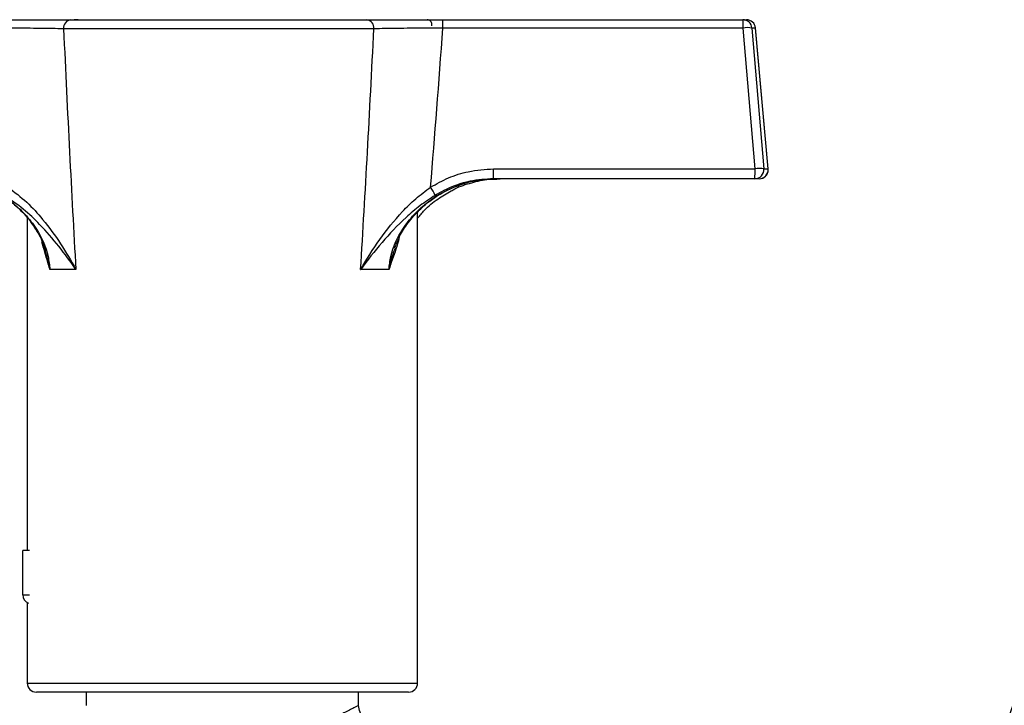
# Model space of a CAD drawing. Units: millimetres. Extents: x 5 to 415, y 5 to 292.
# Drawn here: x 268 to 276, y 94 to 100 of the extents above; entities that cross this region are included whole.
import ezdxf

# ---------------------------------------------------------------- set-up
doc = ezdxf.new("R2010")
doc.units = ezdxf.units.MM

msp = doc.modelspace()

# ---------------------------------------------------------------- linework, layer by layer
at = {"color": 7, "linetype": 'Continuous', "lineweight": 25}
for p, q in [((270.7689894, 99.86307136), (268.14006398, 99.86307136)), ((268.20267418, 99.93999444), (270.709324, 99.93999444)), ((268.26304252, 99.93999444), (268.22959725, 99.93999444)), ((270.709324, 99.93999444), (270.77626182, 99.93999444)), ((271.26120997, 99.88945504), (271.26120997, 99.9015329)), ((271.35197438, 99.93999444), (273.89584807, 99.93999444)), ((273.89757528, 99.86977565), (271.35370159, 99.86977565)), ((273.89584807, 99.93999444), (273.92635458, 99.93999444)), ((273.99871736, 98.67746796), (273.89757528, 99.86977565)), ((273.97244024, 99.86977565), (274.07358232, 98.67746796)), ((274.00294675, 99.86977565), (273.97244024, 99.86977565)), ((274.11032751, 98.67746796), (274.00294675, 99.86977565)), ((274.11034834, 98.67766353), (274.00296758, 99.86997123)), ((271.78380516, 98.67746796), (273.99871736, 98.67746796)), ((274.07358232, 98.67746796), (274.11032751, 98.67746796)), ((274.11032751, 98.67746796), (274.11034834, 98.67766353)), ((273.99699015, 98.59384059), (271.78207796, 98.59384059)), ((274.03373534, 98.59384059), (273.99699015, 98.59384059)), ((271.14002941, 94.32460982), (271.14002941, 98.31271913)), ((267.83233711, 98.26279635), (267.83233711, 95.44768674)), ((268.24404322, 97.82460982), (268.02428203, 97.82460982)), ((270.89637108, 97.82460982), (270.65694426, 97.82460982)), ((267.79387557, 95.07077963), (267.79387557, 95.44768674)), ((267.85094524, 95.44768674), (267.79387557, 95.44768674)), ((267.83233711, 95.00416229), (267.83233711, 94.32460982)), ((271.06310634, 94.24768674), (267.90926018, 94.24768674)), ((268.33233711, 94.24768674), (268.33233711, 94.1344038)), ((270.64002941, 94.13614828), (270.64002941, 94.24768674))]:
    msp.add_line(p, q, dxfattribs=at)
at = {"color": 8, "linetype": 'Continuous', "lineweight": 25}
for p, q in [((274.00294675, 99.86977565), (274.00296758, 99.86997123)), ((267.79387557, 95.07077963), (267.85094524, 95.07077963)), ((267.83233711, 94.32460982), (271.13920519, 94.32460982)), ((271.13920519, 94.32460982), (271.14002941, 94.32460982))]:
    msp.add_line(p, q, dxfattribs=at)
at = {"color": 7, "linetype": 'Continuous', "lineweight": 25}
msp.add_circle((284.19002941, 91.38614828), 8.46153846, dxfattribs=at)
for centre, radius, start, end in [((268.21064861, 99.86956201), 0.07088243, 96.459577864, 185.253889847), ((270.69944726, 99.87073226), 0.06996284, 353.713533412, 81.884371426), ((270.59832096, 99.88632581), 0.75556191, 358.744867193, 4.073229711), ((273.14219465, 99.88632581), 0.75556191, 358.744867193, 4.073229711), ((273.89583113, 99.86309454), 0.07689989, 4.984171278, 89.987375312), ((273.93500776, 99.63336223), 0.2393585, 81.002771782, 98.997228218), ((273.92635458, 99.86307136), 0.07692308, 5.146247702, 90), ((273.92633763, 99.86309454), 0.07689989, 4.984171278, 89.987375312), ((270.82914448, 98.65535362), 0.95491678, 356.306611279, 1.326996821), ((273.04405668, 98.65535362), 0.95491678, 356.306611279, 1.32699682), ((273.99696873, 98.6707483), 0.07690772, 270.015961268, 5.012490906), ((274.03614984, 98.44105454), 0.2393585, 81.002771782, 98.997228218), ((274.03371392, 98.6707483), 0.07690772, 270.015961268, 5.012490906), ((274.03373534, 98.67076367), 0.07692308, 270, 0), ((274.03373534, 98.67076367), 0.07692308, 0, 5.146247702), ((270.82928509, 98.24338191), 0.50485848, 24.544071492, 33.584094882), ((267.87079864, 95.07077963), 0.07692308, 180, 247.545891777), ((267.90926018, 94.32460982), 0.07692308, 180, 270), ((271.06310634, 94.32460982), 0.07692308, 270, 0)]:
    msp.add_arc(centre, radius, start, end, dxfattribs=at)
for centre, major_axis, ratio, start_param, end_param in [((269.48618326, 117.82345498), (0.14204122, 27.69589468), 0.0594938438, 2.276694485, 2.3779157276), ((269.48618326, 117.82345498), (-0.03741011, 27.69589587), 0.0596992059, 3.9054940614, 4.006715304), ((271.22155348, 99.9015329), (0.03965649, 0), 0.9698673726, 0, 1.5707963268), ((269.4689112, 117.7564121), (-0.05503586, 27.69589555), 0.0874660947, 3.9445424887, 4.0101149118)]:
    msp.add_ellipse(centre, major_axis=major_axis, ratio=ratio, start_param=start_param, end_param=end_param, dxfattribs=at)
for points, knots in [([(268.14006398, 99.86307136), (268.10875252, 99.86363737), (268.0229654, 99.86518814), (267.83202311, 99.86764521), (267.66042709, 99.86906555), (267.57463854, 99.86977565)], [0, 0, 0, 0, 0.2232533574, 0.6116695266, 1, 1, 1, 1]), ([(267.58119668, 99.93999444), (267.67550436, 99.93999444), (267.86410295, 99.93999444), (268.07400969, 99.93999444), (268.16827267, 99.93999444), (268.20267418, 99.93999444)], [0, 0, 0, 0, 0.388439233, 0.7768093555, 1, 1, 1, 1]), ([(270.709324, 99.93999444), (270.77739486, 99.93999444), (270.91354376, 99.93999444), (271.14966809, 99.93999444), (271.29861615, 99.93999444), (271.35197438, 99.93999444)], [0, 0, 0, 0, 0.3908747183, 0.7817907186, 1, 1, 1, 1]), ([(271.35370159, 99.86977565), (271.30516407, 99.86939581), (271.1696429, 99.86833525), (270.95482967, 99.86605445), (270.83093997, 99.86406578), (270.7689894, 99.86307136)], [0, 0, 0, 0, 0.2181256993, 0.6090267679, 1, 1, 1, 1]), ([(271.24986998, 98.52264958), (271.29959849, 98.55021801), (271.40045886, 98.60613285), (271.58075023, 98.66394418), (271.71154936, 98.67265561), (271.78380516, 98.67746796)], [0, 0, 0, 0, 0.30328048918, 0.61511953389, 1, 1, 1, 1]), ([(267.13372647, 98.59384059), (267.18366158, 98.59131784), (267.28498911, 98.58619872), (267.48102549, 98.53324363), (267.6632804, 98.43470728), (267.81617772, 98.29560453), (267.93215787, 98.14599285), (268.00674593, 97.98294303), (268.02015909, 97.86183586), (268.02428203, 97.82460982)], [0, 0, 0, 0, 0.1160405941, 0.2354676766, 0.4709348449, 0.5923651378, 0.7173692731, 0.9131246868, 1, 1, 1, 1]), ([(267.43775048, 98.53691299), (267.45373398, 98.53186708), (267.5172025, 98.51183043), (267.61952514, 98.45380335), (267.74020008, 98.36494094), (267.84433378, 98.25686409), (267.9249738, 98.13525068), (267.97256154, 98.04158719), (267.98419099, 97.98826957), (267.98577397, 97.98101204)], [0, 0, 0, 0, 0.0619558422, 0.2460189308, 0.431570365, 0.6168430887, 0.7982734994, 0.9725412198, 1, 1, 1, 1]), ([(270.89637108, 97.82460982), (270.90075453, 97.86183558), (270.91501517, 97.98294184), (270.9905068, 98.1445389), (271.10779195, 98.29442929), (271.26229189, 98.43395742), (271.44641356, 98.53254933), (271.64372167, 98.58593222), (271.74563736, 98.59118007), (271.79730585, 98.59384059)], [0, 0, 0, 0, 0.0868752677, 0.2826305789, 0.4039739566, 0.5290661007, 0.7645331457, 0.8806247188, 1, 1, 1, 1]), ([(270.94797766, 98.01011337), (270.9602016, 98.04248283), (270.98837936, 98.11709864), (271.05811688, 98.22432699), (271.15132902, 98.33139626), (271.26492597, 98.42537389), (271.39319617, 98.50329675), (271.48764292, 98.53702312), (271.53445173, 98.55373826)], [0, 0, 0, 0, 0.125260865, 0.2887425208, 0.4603052298, 0.6381954325, 0.8206858358, 1, 1, 1, 1]), ([(271.78207796, 98.59384059), (271.71555709, 98.58940288), (271.57027304, 98.57971075), (271.40510978, 98.5193917), (271.31276025, 98.46687755), (271.28852558, 98.45309661)], [0, 0, 0, 0, 0.3838318798, 0.8383030502, 1, 1, 1, 1]), ([(271.42493774, 98.49031131), (271.42984508, 98.49329905), (271.47761717, 98.5223841), (271.57861107, 98.55670765), (271.71288164, 98.58986602), (271.80075184, 98.59107826), (271.83875393, 98.59160253)], [0, 0, 0, 0, 0.0401048086, 0.3904130758, 0.7363659574, 1, 1, 1, 1]), ([(271.53445173, 98.55373826), (271.53526714, 98.55406172), (271.58240907, 98.57276239), (271.67144193, 98.58850818), (271.75933733, 98.59067785), (271.79740897, 98.59161764)], [0, 0, 0, 0, 0.00987876762, 0.57113185718, 1, 1, 1, 1]), ([(268.24404322, 97.82460982), (268.24379948, 97.82496799), (268.19897043, 97.89084257), (268.1045688, 98.02085579), (267.95570642, 98.19243239), (267.8020732, 98.33993494), (267.69167317, 98.41505924), (267.63577479, 98.45309661)], [0, 0, 0, 0, 0.0015939192, 0.2931526714, 0.5774817278, 0.7860680741, 1, 1, 1, 1]), ([(267.67067642, 98.52264958), (267.72458175, 98.48112526), (267.83257955, 98.39793246), (267.97978807, 98.23430283), (268.1194311, 98.04289467), (268.20432779, 97.8981994), (268.24381805, 97.82502704), (268.24404322, 97.82460982)], [0, 0, 0, 0, 0.2120840965, 0.4249044187, 0.7086093062, 0.9983385304, 1, 1, 1, 1]), ([(270.65694426, 97.82460982), (270.65718513, 97.82502704), (270.7066251, 97.91066272), (270.81263942, 98.07916514), (270.97292904, 98.27961735), (271.12112648, 98.42669097), (271.20669417, 98.49046861), (271.24986998, 98.52264958)], [0, 0, 0, 0, 0.0016615481, 0.3410387098, 0.6697136586, 0.8333438766, 1, 1, 1, 1]), ([(271.28852558, 98.45309661), (271.24515827, 98.42471183), (271.15742195, 98.36728662), (271.00276684, 98.23467016), (270.83101352, 98.05332197), (270.71331753, 97.90204641), (270.65720501, 97.82496799), (270.65694426, 97.82460982)], [0, 0, 0, 0, 0.1621736326, 0.3280931442, 0.6569919354, 0.9984060966, 1, 1, 1, 1]), ([(271.14002941, 98.26026302), (271.15894253, 98.28317009), (271.2089945, 98.34379171), (271.3046695, 98.42294699), (271.38615164, 98.46858655), (271.42493774, 98.49031131)], [0, 0, 0, 0, 0.241425916, 0.6389131486, 1, 1, 1, 1]), ([(270.64002941, 94.13614828), (270.63578739, 94.13391383), (270.62947568, 94.1305892), (270.59111438, 94.10981902), (270.53993795, 94.08336418), (270.44935505, 94.03937483), (270.32150172, 93.98303388), (270.18917169, 93.9319543), (270.06461582, 93.89102197), (269.94107814, 93.85836958), (269.82403373, 93.83474229), (269.71256051, 93.81829577), (269.60010963, 93.80747322), (269.52363703, 93.80603468), (269.48618326, 93.80533013)], [0, 0, 0, 0, 0.1242025164, 0.1848009849, 0.2488082249, 0.3740605459, 0.4997266464, 0.5856599103, 0.6706155289, 0.7509244577, 0.8149958418, 0.8758659407, 0.9392032061, 1, 1, 1, 1]), ([(270.79394573, 93.98240813), (270.77386523, 93.98482699), (270.73370681, 93.98966439), (270.69078505, 94.0192019), (270.66525927, 94.05013058), (270.64576933, 94.08580602), (270.64236284, 94.11609159), (270.64009443, 94.13625902)], [0, 0, 0, 0, 0.2496384856, 0.4992450551, 0.624396212, 0.7498820126, 1, 1, 1, 1])]:
    msp.add_open_spline(points, degree=3, knots=knots, dxfattribs=at)
at = {"color": 8, "linetype": 'Continuous', "lineweight": 25}
for points, knots in [([(268.02428203, 97.82460982), (268.02416283, 97.82502835), (268.02345723, 97.82750571), (268.01758674, 97.84801121), (267.99354499, 97.92766784), (267.97203397, 98.00239933), (267.95542721, 98.06009297)], [0, 0, 0, 0, 0.0051191963, 0.0303017105, 0.2513809132, 1, 1, 1, 1]), ([(270.98342748, 98.09580241), (270.98126999, 98.08613578), (270.96455723, 98.01125447), (270.93100139, 97.93058719), (270.90386201, 97.84800421), (270.8972926, 97.82750577), (270.89650426, 97.82502836), (270.89637108, 97.82460982)], [0, 0, 0, 0, 0.1007457607, 0.7804140377, 0.9735308851, 0.9955282857, 1, 1, 1, 1]), ([(268.02428203, 97.82460982), (268.02420407, 97.8251025), (268.02375587, 97.82793506), (268.02285652, 97.83346553), (268.01891452, 97.85650005), (268.00903667, 97.90967189), (267.99208633, 97.95726133), (267.98116813, 97.98791505)], [0, 0, 0, 0, 0.0087466136, 0.0502864959, 0.0982971217, 0.4191872849, 1, 1, 1, 1]), ([(270.9491411, 98.00697006), (270.93518241, 97.97003915), (270.91480644, 97.9161299), (270.90233354, 97.8565023), (270.89796161, 97.83346537), (270.89695881, 97.82793507), (270.89645816, 97.82510251), (270.89637108, 97.82460982)], [0, 0, 0, 0, 0.62478080505, 0.91201315452, 0.95498799896, 0.99217080903, 1, 1, 1, 1])]:
    msp.add_open_spline(points, degree=3, knots=knots, dxfattribs=at)

doc.saveas('drawing.dxf')
